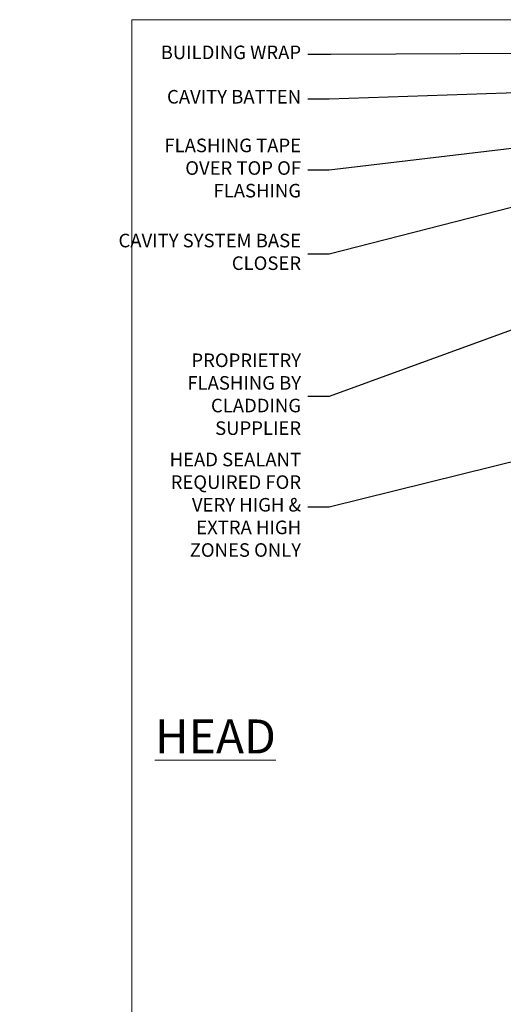
# Model space of a CAD drawing. Units: millimetres. Extents: x -33 to 392526, y -1009 to 1143.
# Drawn here: x 4167 to 4309, y 405 to 695 of the extents above; entities that cross this region are included whole.
import ezdxf
from ezdxf import colors
from ezdxf.entities.mleader import LeaderData, LeaderLine
from ezdxf.math import Vec2, Vec3

# ---------------------------------------------------------------- set-up
doc = ezdxf.new("R2010")
doc.units = ezdxf.units.MM
doc.layers.add('Aluminium Systems Ltd Joinery Detail', color=7, linetype='Continuous')
doc.layers.add('Aluminium Systems Ltd Notes', color=7, linetype='Continuous')
doc.styles.add('ASL TXT 50', font='romans.shx', dxfattribs={"height": 100})
doc.styles.get("Standard").update_dxf_attribs({"font": 'arial.ttf'})

# ---------------------------------------------------------------- blocks, each defined once
blk = doc.blocks.new('_Open90')
at = {"color": 0, "linetype": 'ByBlock', "lineweight": -2}
for p, q in [((0, 0), (-2.439666651745029, 0)), ((-0.5, 0.5), (0, 0)), ((0, 0), (-0.5, -0.5))]:
    blk.add_line(p, q, dxfattribs=at)
blk = doc.blocks.new('Page Layout Group')
at = {"layer": 'Aluminium Systems Ltd Joinery Detail', "color": 8, "lineweight": 5}
blk.add_lwpolyline([(4200, 694.6394637946069), (4200, 0), (4753.082537710972, 0), (4753.082537710972, 694.6394637946069)], close=True, dxfattribs=at)
blk = doc.blocks.new('Horizontal Profile Metal CC Head Text AL40')
at = {"layer": 'Aluminium Systems Ltd Notes', "color": 3, "lineweight": 5, "ltscale": 0.12}
ml = blk.add_multileader_mtext('Standard', dxfattribs=at)
ml.set_content('BUILDING WRAP', color=3)
ml.set_leader_properties(color=8)
ml.set_arrow_properties(name='OPEN90')
ml.build(insert=Vec2(0, 0))
ml.multileader.update_dxf_attribs({"text_left_attachment_type": 2, "text_right_attachment_type": 2})
ctx = ml.context
ctx.base_point, ctx.plane_origin = Vec3(-69.59863418882199, 30.6806732505429), Vec3(99.05724246548016, -37.49343230247905)
ctx.left_attachment, ctx.right_attachment, ctx.text_align_type = 2, 2, 2
notes = []
notes.append((ctx, [(0, (1, 1, 0), (-14.78532266653428, 30.6806732505429), (-1, 0), 6.756012750118543, [(0, [(106.6294847234462, 31.41423094756829)], 0, [])])]))
ctx.mtext.insert, ctx.mtext.width, ctx.mtext.alignment, ctx.mtext.line_spacing_style, ctx.mtext.flow_direction = Vec3(-23.54133541665283, 33.34733991720896), 46.35746150935847, 3, 2, 5
ml = blk.add_multileader_mtext('Standard', dxfattribs=at)
ml.set_content('CAVITY BATTEN', color=3)
ml.set_leader_properties(color=8)
ml.set_arrow_properties(name='OPEN90')
ml.build(insert=Vec2(0, 0))
ml.multileader.update_dxf_attribs({"text_left_attachment_type": 2, "text_right_attachment_type": 2})
ctx = ml.context
ctx.base_point, ctx.plane_origin = Vec3(-68.58362736753959, 17.60075202395456), Vec3(73.90176718918701, 1.252553471980718)
ctx.left_attachment, ctx.right_attachment, ctx.text_align_type = 2, 2, 2
notes.append((ctx, [(0, (1, 1, 0), (-15.2499023897517, 17.60075202395456), (-1, 0), 6.291433026901128, [(0, [(92.71701935691544, 21.2124689799366)], 0, [])])]))
ctx.mtext.insert, ctx.mtext.width, ctx.mtext.alignment, ctx.mtext.line_spacing_style, ctx.mtext.flow_direction = Vec3(-23.54133541665283, 20.26741869062062), 82.9573416609328, 3, 2, 5
ml = blk.add_multileader_mtext('Standard', dxfattribs=at)
ml.set_content('FLASHING TAPE OVER TOP OF FLASHING', color=3)
ml.set_leader_properties(color=8)
ml.set_arrow_properties(name='OPEN90')
ml.build(insert=Vec2(0, 0))
ml.multileader.update_dxf_attribs({"text_left_attachment_type": 2, "text_right_attachment_type": 2})
ctx = ml.context
ctx.base_point, ctx.plane_origin = Vec3(-68.87557825430653, -3.402144423784193), Vec3(73.90176718918701, -19.5046257680915)
ctx.left_attachment, ctx.right_attachment, ctx.text_align_type = 2, 2, 2
notes.append((ctx, [(0, (1, 1, 0), (-15.24990238975192, -3.402144423784193), (-1, 0), 6.291433026901128, [(0, [(102.8915466066012, 10.6781349497287)], 0, [])])]))
ctx.mtext.insert, ctx.mtext.width, ctx.mtext.defined_height, ctx.mtext.alignment, ctx.mtext.line_spacing_style, ctx.mtext.flow_direction = Vec3(-23.54133541665306, 5.931188909549746), 49.87981264959149, 20.55975852193084, 3, 2, 5
ml = blk.add_multileader_mtext('Standard', dxfattribs=at)
ml.set_content('CAVITY SYSTEM BASE CLOSER', color=3)
ml.set_leader_properties(color=8)
ml.set_arrow_properties(name='OPEN90')
ml.build(insert=Vec2(0, 0))
ml.multileader.update_dxf_attribs({"text_left_attachment_type": 2, "text_right_attachment_type": 2})
ctx = ml.context
ctx.base_point, ctx.plane_origin = Vec3(-69.55224946849458, -28.10043787541144), Vec3(21.34790319290346, -117.3124084217561)
ctx.left_attachment, ctx.right_attachment, ctx.text_align_type = 2, 2, 2
notes.append((ctx, [(0, (1, 1, 0), (-15.2499023897517, -28.10043787541144), (-1, 0), 6.291433026901132, [(0, [(85.36371366244248, -2.428808102662515)], 0, [])])]))
ctx.mtext.insert, ctx.mtext.width, ctx.mtext.alignment, ctx.mtext.line_spacing_style, ctx.mtext.flow_direction = Vec3(-23.54133541665283, -22.10043787541144), 59.80527468038189, 3, 2, 5
ml = blk.add_multileader_mtext('Standard', dxfattribs=at)
ml.set_content('PROPRIETRY FLASHING BY CLADDING SUPPLIER', color=3)
ml.set_leader_properties(color=8)
ml.set_arrow_properties(name='OPEN90')
ml.build(insert=Vec2(0, 0))
ml.multileader.update_dxf_attribs({"text_left_attachment_type": 2, "text_right_attachment_type": 2})
ctx = ml.context
ctx.base_point, ctx.plane_origin = Vec3(-61.99154005512486, -70.04638952313326), Vec3(38.36709967903425, -140.6993645842522)
ctx.left_attachment, ctx.right_attachment, ctx.text_align_type = 2, 2, 2
notes.append((ctx, [(0, (1, 1, 0), (-15.2499023897517, -70.04638952313326), (-1, 0), 6.291433026901132, [(0, [(55.78745933578784, -44.20641081241047)], 0, [])])]))
ctx.mtext.insert, ctx.mtext.width, ctx.mtext.alignment, ctx.mtext.line_spacing_style, ctx.mtext.flow_direction = Vec3(-23.54133541665283, -57.37972285646538), 41.67696359775891, 3, 2, 5
ml = blk.add_multileader_mtext('Standard', dxfattribs=at)
ml.set_content('HEAD SEALANT REQUIRED FOR VERY HIGH & EXTRA HIGH ZONES ONLY', color=3)
ml.set_leader_properties(color=8)
ml.set_arrow_properties(name='OPEN90')
ml.build(insert=Vec2(0, 0))
ml.multileader.update_dxf_attribs({"text_left_attachment_type": 2, "text_right_attachment_type": 2})
ctx = ml.context
ctx.base_point, ctx.plane_origin = Vec3(-67.87421399782632, -102.6233685650186), Vec3(66.46578908886659, -165.0630945122502)
ctx.left_attachment, ctx.right_attachment, ctx.text_align_type = 2, 2, 2
notes.append((ctx, [(0, (1, 1, 0), (-15.24990238975192, -102.6233685650186), (-1, 0), 6.291433026901132, [(0, [(67.41754588204685, -82.14919136982826)], 0, [])])]))
ctx.mtext.insert, ctx.mtext.width, ctx.mtext.alignment, ctx.mtext.line_spacing_style, ctx.mtext.flow_direction = Vec3(-23.54133541665306, -86.62336856501861), 42.80845800599491, 3, 2, 5
for ctx, leaders in notes:
    for number, flags, end, landing, length, lines in leaders:
        leader = LeaderData()
        leader.index, (leader.has_last_leader_line, leader.has_dogleg_vector, leader.attachment_direction) = number, flags
        leader.last_leader_point, leader.dogleg_vector, leader.dogleg_length = Vec3(end), Vec3(landing), length
        for number, points, colour, breaks in lines:
            line = LeaderLine()
            line.index, line.vertices, line.color, line.breaks = number, Vec3.list(points), colors.encode_raw_color(colour), breaks
            leader.lines.append(line)
        ctx.leaders.append(leader)

msp = doc.modelspace()

# ---------------------------------------------------------------- block references
at = {"layer": 'Aluminium Systems Ltd Joinery Detail'}
msp.add_blockref('Page Layout Group', (0, 0), dxfattribs=at)
at = {"layer": 'Aluminium Systems Ltd Notes'}
msp.add_blockref('Horizontal Profile Metal CC Head Text AL40', (4273.421148066245, 653.6644462087534), dxfattribs=at)

# ---------------------------------------------------------------- texts
at = {"layer": 'Aluminium Systems Ltd Joinery Detail', "lineweight": 5, "insert": (4242.450852494469, 488.4358983784368), "char_height": 10, "width": 56.32408846670543, "attachment_point": 3, "style": 'ASL TXT 50'}
msp.add_mtext('{\\fArial|b0|i0|c0|p34;\\LHEAD}', dxfattribs=at)

doc.saveas('drawing.dxf')
